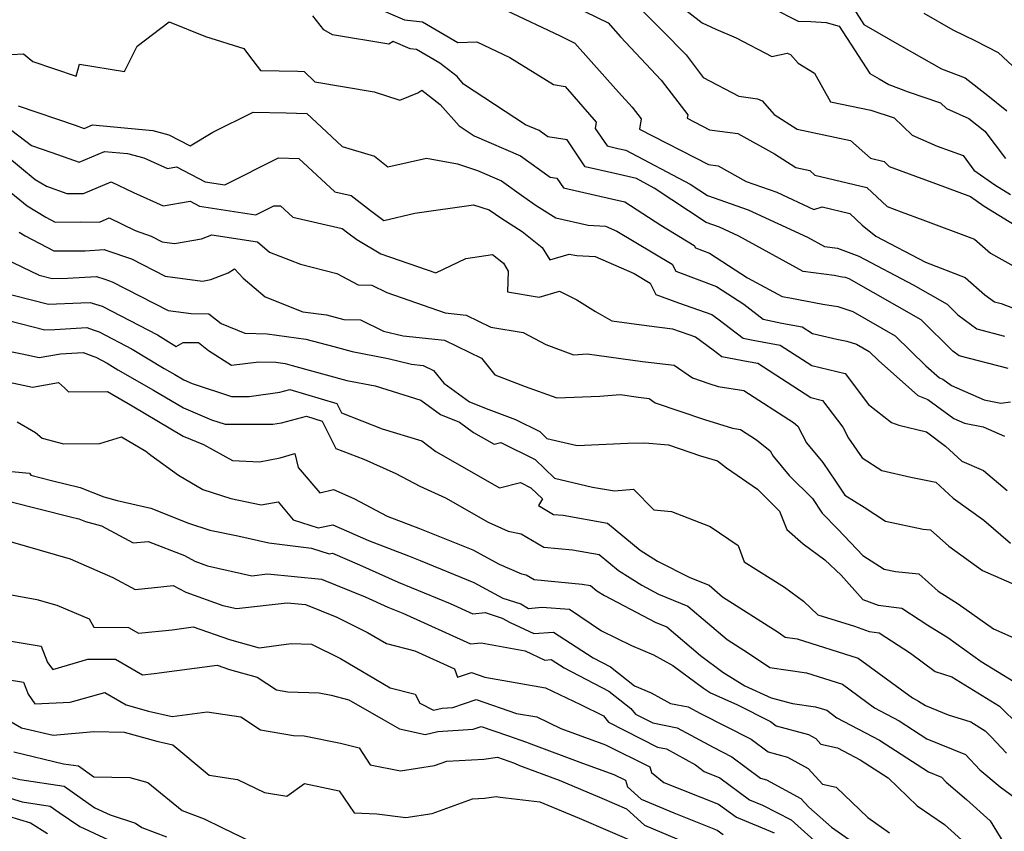
# Model space of a CAD drawing. Extents: x 1828384 to 1835362, y 2726627 to 2731797.
# Drawn here: x 1829697 to 1829870, y 2730908 to 2731051 of the extents above; entities that cross this region are included whole.
import ezdxf

# ---------------------------------------------------------------- set-up
doc = ezdxf.new("R2010")
doc.units = 0

msp = doc.modelspace()

# ---------------------------------------------------------------- linework, layer by layer
at = {"layer": 'Unknown_Line_Type', "color": 0}
for points in [[(1829792.39, 2731054.38, 1424), (1829800.48, 2731050.44, 1424), (1829802.63, 2731048.02, 1424), (1829809.77, 2731040.35, 1424), (1829814.44, 2731034.29, 1424), (1829814.33, 2731033.69, 1424), (1829818.3, 2731031.66, 1424), (1829823.28, 2731030.98, 1424), (1829829.67, 2731027.41, 1424), (1829833.45, 2731025.03, 1424), (1829835.88, 2731024.52, 1424), (1829836.79, 2731023.7, 1424), (1829845.95, 2731021.51, 1424), (1829849.48, 2731018.17, 1424), (1829851.97, 2731017.25, 1424), (1829855.78, 2731015.85, 1424), (1829864.83, 2731012.41, 1424), (1829867.66, 2731009.94, 1424), (1829872.19, 2731007.42, 1424)], [(1829759.25, 2731053.32, 1428), (1829764.67, 2731050.96, 1428), (1829767.82, 2731050.64, 1428), (1829774.04, 2731047.02, 1428), (1829777.37, 2731047.1, 1428), (1829783.2, 2731044.36, 1428), (1829790.83, 2731039.59, 1428), (1829792.88, 2731039.24, 1428), (1829798.38, 2731033.02, 1428), (1829798.19, 2731031.89, 1428), (1829800.26, 2731028.81, 1428), (1829802.17, 2731028.37, 1428), (1829803.57, 2731028.04, 1428), (1829814.87, 2731022.11, 1428), (1829817.91, 2731020.08, 1428), (1829825.06, 2731017.6, 1428), (1829835.52, 2731012.76, 1428), (1829838.48, 2731011.13, 1428), (1829840.75, 2731010.84, 1428), (1829844.53, 2731009.46, 1428), (1829854.06, 2731004.42, 1428), (1829860.07, 2731000.99, 1428), (1829861.94, 2730999.15, 1428), (1829865.26, 2730996.66, 1428), (1829870.13, 2730995.38, 1428)], [(1829782.62, 2731052.61, 1426), (1829792, 2731048.16, 1426), (1829794.63, 2731046.89, 1426), (1829802.28, 2731038.24, 1426), (1829804.71, 2731035.64, 1426), (1829806.29, 2731033.58, 1426), (1829805.96, 2731031.76, 1426), (1829818.11, 2731025.53, 1426), (1829819.77, 2731025.3, 1426), (1829824.69, 2731022.55, 1426), (1829830.1, 2731020.67, 1426), (1829836.6, 2731017.66, 1426), (1829838.05, 2731018.11, 1426), (1829842.95, 2731016.94, 1426), (1829845.12, 2731014.89, 1426), (1829847.52, 2731012.96, 1426), (1829856.21, 2731008.36, 1426), (1829863.19, 2731005.71, 1426), (1829866.68, 2731002.66, 1426), (1829868.38, 2731001.39, 1426), (1829869.52, 2731001.09, 1426), (1829878.25, 2730997.77, 1426)], [(1829804.79, 2731054.25, 1422), (1829809.97, 2731049.13, 1422), (1829814.15, 2731044.8, 1422), (1829817.15, 2731040.82, 1422), (1829823.43, 2731037.55, 1422), (1829826.69, 2731037.12, 1422), (1829827.51, 2731036.73, 1422), (1829829.65, 2731034.31, 1422), (1829833.67, 2731031.77, 1422), (1829843.04, 2731029.79, 1422), (1829846.55, 2731026.64, 1422), (1829848.95, 2731026.07, 1422), (1829849.87, 2731025.2, 1422), (1829857.98, 2731022.19, 1422), (1829864.13, 2731019.93, 1422), (1829866.54, 2731018.22, 1422), (1829873.53, 2731013.92, 1422)], [(1829812.29, 2731054.09, 1420), (1829816.98, 2731050.43, 1420), (1829819.37, 2731049.34, 1420), (1829822.96, 2731047.84, 1420), (1829829.25, 2731044.56, 1420), (1829831.92, 2731045.1, 1420), (1829832.49, 2731044.86, 1420), (1829833.86, 2731043.34, 1420), (1829836.75, 2731041.58, 1420), (1829839.52, 2731036.59, 1420), (1829846.65, 2731035.1, 1420), (1829850.71, 2731033.73, 1420), (1829853.9, 2731030.7, 1420), (1829858.26, 2731028.78, 1420), (1829862.85, 2731027.14, 1420), (1829864.73, 2731024.57, 1420), (1829868.43, 2731021.97, 1420), (1829871.19, 2731020.26, 1420)], [(1829829.2, 2731053.08, 1418), (1829833.87, 2731050.75, 1418), (1829836.09, 2731050.68, 1418), (1829838.78, 2731050.52, 1418), (1829841.04, 2731049.89, 1418), (1829846.44, 2731041.52, 1418), (1829848.08, 2731040.58, 1418), (1829849.82, 2731039.59, 1418), (1829853.19, 2731038.3, 1418), (1829858.87, 2731036.39, 1418), (1829859.94, 2731035.37, 1418), (1829863.86, 2731033.64, 1418), (1829866.64, 2731031.41, 1418), (1829870.27, 2731026.62, 1418)], [(1829843.64, 2731052.91, 1416), (1829845.41, 2731050.16, 1416), (1829852.01, 2731046.36, 1416), (1829859.02, 2731042.37, 1416), (1829863.19, 2731040.77, 1416), (1829867.2, 2731037.67, 1416), (1829870.52, 2731035, 1416)], [(1829870.74, 2730989.67, 1430), (1829862.14, 2730991.94, 1430), (1829861.06, 2730992.75, 1430), (1829855.5, 2730998.22, 1430), (1829842.8, 2731005.46, 1430), (1829842.18, 2731005.66, 1430), (1829841.57, 2731005.76, 1430), (1829840.21, 2731006.03, 1430), (1829834.75, 2731006.72, 1430), (1829823.44, 2731012.94, 1430), (1829820.03, 2731014.52, 1430), (1829817.7, 2731015.33, 1430), (1829808.57, 2731021.41, 1430), (1829805.43, 2731023.06, 1430), (1829801.61, 2731023.95, 1430), (1829796.44, 2731025.12, 1430), (1829793.26, 2731029.87, 1430), (1829789.88, 2731030.39, 1430), (1829788.34, 2731031.5, 1430), (1829785.94, 2731032.53, 1430), (1829775.06, 2731039.69, 1430), (1829773.9, 2731041, 1430), (1829770.89, 2731043.37, 1430), (1829766.76, 2731045.78, 1430), (1829765.64, 2731045.9, 1430), (1829762.66, 2731047.19, 1430), (1829761.9, 2731046.68, 1430), (1829752.04, 2731048.35, 1430), (1829750.48, 2731049.25, 1430), (1829748.59, 2731051.67, 1430)], [(1829855.95, 2731052.14, 1414), (1829861.04, 2731049.24, 1414), (1829865.02, 2731047.26, 1414), (1829868.99, 2731045.24, 1414), (1829872.41, 2731042.05, 1414)], [(1829689, 2731044.56, 1432), (1829697.74, 2731045, 1432), (1829699.37, 2731043.63, 1432), (1829706.94, 2731041.05, 1432), (1829707.53, 2731043.2, 1432), (1829715.49, 2731041.89, 1432), (1829717.68, 2731046.37, 1432), (1829723.34, 2731050.65, 1432), (1829729.68, 2731048.05, 1432), (1829736.42, 2731045.95, 1432), (1829737.43, 2731044.6, 1432), (1829739.38, 2731042.09, 1432), (1829745.94, 2731041.93, 1432), (1829747.03, 2731041.9, 1432), (1829748.94, 2731040.11, 1432), (1829759.35, 2731038.32, 1432), (1829763.83, 2731036.88, 1432), (1829767, 2731038.14, 1432), (1829767.72, 2731038.62, 1432), (1829770.93, 2731036.09, 1432), (1829774.27, 2731032.33, 1432), (1829776.9, 2731030.59, 1432), (1829785.03, 2731027.09, 1432), (1829790.25, 2731023.34, 1432), (1829791.47, 2731023.15, 1432), (1829792.62, 2731021.44, 1432), (1829801.05, 2731019.54, 1432), (1829803.37, 2731018.99, 1432), (1829809.7, 2731014.87, 1432), (1829815.59, 2731011.33, 1432), (1829815.8, 2731010.92, 1432), (1829818.25, 2731009.99, 1432), (1829824.97, 2731005.64, 1432), (1829831.02, 2731002.32, 1432), (1829832.39, 2731002.14, 1432), (1829838.2, 2731001.01, 1432), (1829840.82, 2731000.57, 1432), (1829843.44, 2730999.71, 1432), (1829850.93, 2730995.45, 1432), (1829856.31, 2730990.15, 1432), (1829858.68, 2730988.06, 1432), (1829859.27, 2730987.82, 1432), (1829860.83, 2730986.68, 1432), (1829866.55, 2730984.19, 1432), (1829869.5, 2730983.58, 1432), (1829871.18, 2730983.81, 1432)], [(1829696.76, 2731035.87, 1434), (1829706.77, 2731032.45, 1434), (1829708.35, 2731031.88, 1434), (1829709.84, 2731032.51, 1434), (1829720.44, 2731031.51, 1434), (1829723.24, 2731030.78, 1434), (1829726.99, 2731028.84, 1434), (1829730.99, 2731031.26, 1434), (1829738.05, 2731034.77, 1434), (1829743.9, 2731034.62, 1434), (1829747.5, 2731034.5, 1434), (1829750.06, 2731032.1, 1434), (1829753.71, 2731028.69, 1434), (1829759.42, 2731027, 1434), (1829761.74, 2731025.15, 1434), (1829768.54, 2731026.69, 1434), (1829773.99, 2731025.64, 1434), (1829777.5, 2731024.5, 1434), (1829781.72, 2731022.68, 1434), (1829785.63, 2731019.88, 1434), (1829787.82, 2731018.36, 1434), (1829791.24, 2731016.15, 1434), (1829796.93, 2731014.89, 1434), (1829799.98, 2731014.72, 1434), (1829801.99, 2731013.85, 1434), (1829811.72, 2731008.02, 1434), (1829812.33, 2731006.82, 1434), (1829819.52, 2731004.08, 1434), (1829824.28, 2731001, 1434), (1829827.71, 2730998.39, 1434), (1829830.99, 2730997.66, 1434), (1829834.57, 2730997.01, 1434), (1829836.39, 2730995.83, 1434), (1829840.63, 2730994.82, 1434), (1829842.4, 2730994.52, 1434), (1829844.09, 2730993.97, 1434), (1829846.36, 2730992.68, 1434), (1829847.99, 2730991.07, 1434), (1829854.91, 2730984.97, 1434), (1829856.65, 2730984.25, 1434), (1829861.2, 2730980.92, 1434), (1829863.11, 2730980.09, 1434), (1829866.35, 2730979.42, 1434), (1829870.09, 2730977.81, 1434)], [(1829692.16, 2731034.19, 1436), (1829699.12, 2731028.87, 1436), (1829702.69, 2731027.65, 1436), (1829707.47, 2731025.94, 1436), (1829711.97, 2731027.84, 1436), (1829715.97, 2731027.47, 1436), (1829718.85, 2731026.71, 1436), (1829723.03, 2731024.84, 1436), (1829724.6, 2731025.12, 1436), (1829729.66, 2731022.51, 1436), (1829733.09, 2731021.98, 1436), (1829742.52, 2731026.71, 1436), (1829746.08, 2731026.62, 1436), (1829752.4, 2731020.77, 1436), (1829755.27, 2731020.12, 1436), (1829758.7, 2731017.47, 1436), (1829761.02, 2731015.73, 1436), (1829766.46, 2731016.98, 1436), (1829776.8, 2731018.48, 1436), (1829779.57, 2731017.58, 1436), (1829781.77, 2731016.06, 1436), (1829785.33, 2731013.76, 1436), (1829788.89, 2731010.98, 1436), (1829790.21, 2731008.79, 1436), (1829793.63, 2731009.79, 1436), (1829794.97, 2731009.53, 1436), (1829798.18, 2731009.35, 1436), (1829805.04, 2731006.39, 1436), (1829807.84, 2731004.71, 1436), (1829808.85, 2731002.72, 1436), (1829812.83, 2731001.21, 1436), (1829818.71, 2730999.17, 1436), (1829819.75, 2730998.4, 1436), (1829824.2, 2730995.01, 1436), (1829825.94, 2730994.67, 1436), (1829830.67, 2730993.8, 1436), (1829836.25, 2730990.21, 1436), (1829842.13, 2730988.81, 1436), (1829846.24, 2730983.35, 1436), (1829850.25, 2730980.19, 1436), (1829851.53, 2730979.71, 1436), (1829856.41, 2730978.55, 1436), (1829859.74, 2730976.06, 1436), (1829862.64, 2730973.38, 1436), (1829866.4, 2730971.78, 1436), (1829870.59, 2730968.26, 1436)], [(1829694.93, 2731026.87, 1438), (1829699.79, 2731022.93, 1438), (1829701.74, 2731021.72, 1438), (1829705.34, 2731020.44, 1438), (1829708.25, 2731020.43, 1438), (1829713.12, 2731022.51, 1438), (1829717.02, 2731020.6, 1438), (1829722.23, 2731018.26, 1438), (1829726.99, 2731019.11, 1438), (1829728.65, 2731018.25, 1438), (1829738.54, 2731016.7, 1438), (1829741.7, 2731018.29, 1438), (1829742.9, 2731018.26, 1438), (1829745.02, 2731016.3, 1438), (1829753.71, 2731014.32, 1438), (1829754.72, 2731013.54, 1438), (1829756.31, 2731012.35, 1438), (1829760.49, 2731009.86, 1438), (1829770.19, 2731006.49, 1438), (1829775.45, 2731009.01, 1438), (1829780.13, 2731009.7, 1438), (1829782.07, 2731008.2, 1438), (1829782.9, 2731006.81, 1438), (1829782.8, 2731003.19, 1438), (1829788.31, 2731002.24, 1438), (1829791.93, 2731003.3, 1438), (1829794.95, 2731001.75, 1438), (1829798.24, 2730999.7, 1438), (1829801.1, 2730998.04, 1438), (1829807.18, 2730997.22, 1438), (1829811.76, 2730996.67, 1438), (1829815.82, 2730995.26, 1438), (1829818.94, 2730992.95, 1438), (1829820.43, 2730991.82, 1438), (1829825.05, 2730990.91, 1438), (1829826.77, 2730990.6, 1438), (1829836.11, 2730984.58, 1438), (1829838.16, 2730984.09, 1438), (1829841.7, 2730979.4, 1438), (1829842.7, 2730977.45, 1438), (1829845.08, 2730974, 1438), (1829848.58, 2730971.77, 1438), (1829853.66, 2730970.59, 1438), (1829858.06, 2730969.68, 1438), (1829861.09, 2730966.87, 1438), (1829866.47, 2730963.04, 1438), (1829871.15, 2730958.98, 1438)], [(1829690.62, 2731024.58, 1440), (1829698.38, 2731018.29, 1440), (1829701.66, 2731016.27, 1440), (1829703.25, 2731015.43, 1440), (1829707.67, 2731015.45, 1440), (1829711.09, 2731015.44, 1440), (1829712.76, 2731016.15, 1440), (1829717.31, 2731013.92, 1440), (1829720.13, 2731012.96, 1440), (1829722.09, 2731011.95, 1440), (1829724.26, 2731011.67, 1440), (1829728.99, 2731012.5, 1440), (1829730.8, 2731013.19, 1440), (1829738.81, 2731011.95, 1440), (1829740.92, 2731010.14, 1440), (1829746.41, 2731008.01, 1440), (1829752.76, 2731006.41, 1440), (1829756.55, 2731004.38, 1440), (1829758.93, 2731004.32, 1440), (1829761.57, 2731003.04, 1440), (1829771.84, 2730999.45, 1440), (1829775.5, 2730999.07, 1440), (1829779.85, 2730996.94, 1440), (1829785.55, 2730995.99, 1440), (1829789.52, 2730993.9, 1440), (1829794.39, 2730992.08, 1440), (1829796.79, 2730992.25, 1440), (1829806.49, 2730990.93, 1440), (1829812.08, 2730990.26, 1440), (1829815.28, 2730988.05, 1440), (1829818.17, 2730987.06, 1440), (1829819.79, 2730986.55, 1440), (1829824.3, 2730985.82, 1440), (1829833.02, 2730980.17, 1440), (1829833.79, 2730979.56, 1440), (1829835.35, 2730976.6, 1440), (1829838.18, 2730973.15, 1440), (1829840.42, 2730969.87, 1440), (1829842.06, 2730967.44, 1440), (1829845.44, 2730965.29, 1440), (1829849.22, 2730962.85, 1440), (1829855.83, 2730961.47, 1440), (1829857.11, 2730961.35, 1440), (1829860.34, 2730958.43, 1440), (1829866.28, 2730954.19, 1440), (1829874.57, 2730950.53, 1440)], [(1829696.97, 2731013.65, 1442), (1829698, 2731013.02, 1442), (1829703.07, 2731010.37, 1442), (1829708.55, 2731010.39, 1442), (1829711.91, 2731010.58, 1442), (1829712.38, 2731010.42, 1442), (1829716.71, 2731008.95, 1442), (1829722.62, 2731005.91, 1442), (1829729.16, 2731005.07, 1442), (1829730.61, 2731005.32, 1442), (1829733.7, 2731006.51, 1442), (1829734.8, 2731007.21, 1442), (1829736.3, 2731005.57, 1442), (1829740.16, 2731002.26, 1442), (1829746.83, 2730999.68, 1442), (1829750.97, 2730999.11, 1442), (1829754.03, 2730998.31, 1442), (1829756.93, 2730998.25, 1442), (1829761, 2730996.27, 1442), (1829764.44, 2730995.42, 1442), (1829771.72, 2730994.65, 1442), (1829778.18, 2730991.49, 1442), (1829780.57, 2730988.58, 1442), (1829785.9, 2730986.54, 1442), (1829791.46, 2730984.54, 1442), (1829799, 2730984.83, 1442), (1829802.55, 2730985.09, 1442), (1829805.81, 2730984.64, 1442), (1829807.68, 2730984.42, 1442), (1829808.75, 2730983.68, 1442), (1829817.42, 2730980.71, 1442), (1829822.29, 2730979.2, 1442), (1829823.73, 2730978.97, 1442), (1829826.52, 2730977.16, 1442), (1829828.96, 2730975.24, 1442), (1829829.47, 2730974.27, 1442), (1829832.25, 2730970.88, 1442), (1829836.37, 2730966.81, 1442), (1829838.06, 2730964.28, 1442), (1829840.81, 2730961.44, 1442), (1829845.22, 2730956.81, 1442), (1829848.95, 2730954.41, 1442), (1829850.95, 2730953.99, 1442), (1829855.09, 2730953.62, 1442), (1829858.49, 2730950.53, 1442), (1829862, 2730948.34, 1442), (1829868.17, 2730943.92, 1442), (1829876.51, 2730940.22, 1442)], [(1829694.37, 2731009.02, 1444), (1829700.44, 2731006.09, 1444), (1829702.73, 2731005.49, 1444), (1829705.42, 2731005.59, 1444), (1829710.52, 2731005.88, 1444), (1829711.99, 2731005.39, 1444), (1829713.29, 2731004.95, 1444), (1829723.15, 2730999.86, 1444), (1829727.17, 2730999.35, 1444), (1829730.3, 2730999.32, 1444), (1829732.48, 2730997.58, 1444), (1829736.6, 2730995.91, 1444), (1829740.51, 2730995.77, 1444), (1829747.34, 2730994.83, 1444), (1829752.28, 2730993.54, 1444), (1829755.47, 2730992.66, 1444), (1829761.81, 2730991.46, 1444), (1829765.89, 2730990.46, 1444), (1829767.93, 2730990.24, 1444), (1829769.74, 2730989.35, 1444), (1829771.59, 2730987.1, 1444), (1829776.12, 2730983.83, 1444), (1829779.49, 2730982.46, 1444), (1829784.2, 2730980.71, 1444), (1829788.45, 2730978.59, 1444), (1829789.69, 2730977.39, 1444), (1829795.03, 2730976.14, 1444), (1829803.92, 2730976.59, 1444), (1829806.88, 2730976.61, 1444), (1829811.04, 2730976.29, 1444), (1829816.68, 2730974.36, 1444), (1829819.68, 2730973.43, 1444), (1829821.24, 2730972.22, 1444), (1829826.69, 2730968.46, 1444), (1829830.58, 2730964.59, 1444), (1829831.89, 2730961.38, 1444), (1829834.71, 2730958.87, 1444), (1829838.52, 2730956.04, 1444), (1829841.4, 2730953.37, 1444), (1829845.2, 2730949.09, 1444), (1829847.93, 2730948.1, 1444), (1829852.08, 2730947.57, 1444), (1829856.65, 2730944.6, 1444), (1829860.17, 2730942.39, 1444), (1829866.02, 2730938.21, 1444), (1829871.78, 2730934.68, 1444)], [(1829692.85, 2731003.37, 1446), (1829702.09, 2731000.99, 1446), (1829707.8, 2731001.21, 1446), (1829709.46, 2731001.31, 1446), (1829709.8, 2731001.18, 1446), (1829711.52, 2731000.66, 1446), (1829721.24, 2730995.58, 1446), (1829724.56, 2730993.57, 1446), (1829725.78, 2730994.28, 1446), (1829728.49, 2730994.26, 1446), (1829730.25, 2730992.84, 1446), (1829734.26, 2730990.29, 1446), (1829739.07, 2730990.89, 1446), (1829742.04, 2730990.78, 1446), (1829743.72, 2730990.55, 1446), (1829744.93, 2730990.23, 1446), (1829754.55, 2730987.57, 1446), (1829759.51, 2730986.63, 1446), (1829767.54, 2730984.14, 1446), (1829771.02, 2730981.63, 1446), (1829774.36, 2730980.28, 1446), (1829776.8, 2730978.44, 1446), (1829780.43, 2730976.37, 1446), (1829781.63, 2730976.67, 1446), (1829787.65, 2730973.67, 1446), (1829791.04, 2730970.4, 1446), (1829797.73, 2730968.83, 1446), (1829801.55, 2730968.16, 1446), (1829804.92, 2730968.5, 1446), (1829808.48, 2730964.83, 1446), (1829811.61, 2730964.54, 1446), (1829818.37, 2730961.91, 1446), (1829823.33, 2730958.55, 1446), (1829824.36, 2730955.73, 1446), (1829831.48, 2730951.24, 1446), (1829834.77, 2730948.8, 1446), (1829837.34, 2730946.41, 1446), (1829843.75, 2730944.38, 1446), (1829846.33, 2730943.44, 1446), (1829848.09, 2730943.21, 1446), (1829853.58, 2730939.64, 1446), (1829857.92, 2730936.4, 1446), (1829860.88, 2730935.48, 1446), (1829869.26, 2730930.34, 1446), (1829872.67, 2730926.93, 1446)], [(1829695.1, 2730998.12, 1448), (1829701.45, 2730996.49, 1448), (1829703.24, 2730996.56, 1448), (1829708.83, 2730996.92, 1448), (1829709.95, 2730996.48, 1448), (1829710.99, 2730996.16, 1448), (1829716.83, 2730993.11, 1448), (1829722.44, 2730989.71, 1448), (1829724.3, 2730988.63, 1448), (1829725.87, 2730987.7, 1448), (1829727.33, 2730987.08, 1448), (1829734.25, 2730984.76, 1448), (1829737.35, 2730984.77, 1448), (1829742.75, 2730985.51, 1448), (1829744.51, 2730985.99, 1448), (1829752.77, 2730983.54, 1448), (1829753.59, 2730981.88, 1448), (1829760.75, 2730979.09, 1448), (1829767.69, 2730976.96, 1448), (1829770.18, 2730975.08, 1448), (1829781.36, 2730968.7, 1448), (1829785.06, 2730969.64, 1448), (1829786.86, 2730968.74, 1448), (1829788.92, 2730966.75, 1448), (1829788.21, 2730965.59, 1448), (1829790.88, 2730964.04, 1448), (1829792.54, 2730963.88, 1448), (1829800.35, 2730962.51, 1448), (1829806.08, 2730957.78, 1448), (1829809.12, 2730955.84, 1448), (1829814.8, 2730952.97, 1448), (1829818.2, 2730951.58, 1448), (1829820.58, 2730949.55, 1448), (1829830.32, 2730943.33, 1448), (1829831.55, 2730942.48, 1448), (1829833.68, 2730942.18, 1448), (1829844.43, 2730938.79, 1448), (1829853.94, 2730931.78, 1448), (1829855, 2730931.21, 1448), (1829856.22, 2730930.43, 1448), (1829860.2, 2730928.81, 1448), (1829864.18, 2730927.57, 1448), (1829866.74, 2730926, 1448), (1829867.78, 2730924.96, 1448), (1829870.45, 2730922.05, 1448)], [(1829688.68, 2730994.03, 1450), (1829697.5, 2730992.25, 1450), (1829700.49, 2730991.61, 1450), (1829704.23, 2730992.27, 1450), (1829708.2, 2730992.53, 1450), (1829710.1, 2730991.77, 1450), (1829710.45, 2730991.66, 1450), (1829712.43, 2730990.63, 1450), (1829714.32, 2730989.48, 1450), (1829720.54, 2730985.89, 1450), (1829725.84, 2730982.76, 1450), (1829730.73, 2730980.69, 1450), (1829733.16, 2730979.88, 1450), (1829741.53, 2730979.89, 1450), (1829743.06, 2730980.11, 1450), (1829747.44, 2730981.29, 1450), (1829750.23, 2730980.46, 1450), (1829752.6, 2730975.65, 1450), (1829757.5, 2730973.73, 1450), (1829763.16, 2730971.21, 1450), (1829767.39, 2730968.98, 1450), (1829771.85, 2730966.96, 1450), (1829779.4, 2730962.65, 1450), (1829782.89, 2730961.1, 1450), (1829785.18, 2730960.65, 1450), (1829789.17, 2730958.31, 1450), (1829794.21, 2730957.83, 1450), (1829798.86, 2730957.01, 1450), (1829802.28, 2730954.2, 1450), (1829806.38, 2730951.58, 1450), (1829809.32, 2730950.05, 1450), (1829814.47, 2730947.93, 1450), (1829821.36, 2730942.08, 1450), (1829825.14, 2730939.67, 1450), (1829828.85, 2730937.12, 1450), (1829835.3, 2730936.21, 1450), (1829841.67, 2730934.2, 1450), (1829847.3, 2730930.04, 1450), (1829851.59, 2730927.77, 1450), (1829856.48, 2730924.61, 1450), (1829863.26, 2730921.86, 1450), (1829865.79, 2730919.15, 1450), (1829869.33, 2730916.15, 1450), (1829873.76, 2730912.96, 1450)], [(1829690.75, 2730988.22, 1452), (1829699.27, 2730986.41, 1452), (1829703.86, 2730987.22, 1452), (1829704.89, 2730986.31, 1452), (1829705.64, 2730985.56, 1452), (1829712.48, 2730985.63, 1452), (1829716.79, 2730983.14, 1452), (1829725.8, 2730977.81, 1452), (1829729.35, 2730976.32, 1452), (1829734.42, 2730973.5, 1452), (1829739.16, 2730973.31, 1452), (1829742.8, 2730974, 1452), (1829745.4, 2730974.74, 1452), (1829746.01, 2730972.29, 1452), (1829749.8, 2730967.83, 1452), (1829752.18, 2730968.44, 1452), (1829755.76, 2730966.85, 1452), (1829761.62, 2730963.76, 1452), (1829767.33, 2730961.55, 1452), (1829773.48, 2730959.12, 1452), (1829776.66, 2730957.8, 1452), (1829781.33, 2730955.31, 1452), (1829785.23, 2730953.58, 1452), (1829786.04, 2730953.42, 1452), (1829787.47, 2730952.59, 1452), (1829795.88, 2730951.78, 1452), (1829797.38, 2730951.52, 1452), (1829798.48, 2730950.61, 1452), (1829799.8, 2730949.77, 1452), (1829808.87, 2730945.06, 1452), (1829810.75, 2730944.29, 1452), (1829816.71, 2730939.22, 1452), (1829820.61, 2730936.3, 1452), (1829824.47, 2730933.88, 1452), (1829829.12, 2730931.82, 1452), (1829832.88, 2730930.81, 1452), (1829836.91, 2730930.24, 1452), (1829838.91, 2730929.61, 1452), (1829840.67, 2730928.31, 1452), (1829848.17, 2730924.33, 1452), (1829856.75, 2730918.8, 1452), (1829859.02, 2730917.87, 1452), (1829859.87, 2730916.97, 1452), (1829863.42, 2730913.95, 1452), (1829867.61, 2730910.17, 1452), (1829870.01, 2730906.26, 1452)], [(1829696.61, 2730980.34, 1454), (1829699.81, 2730978.46, 1454), (1829700.98, 2730977.43, 1454), (1829704.72, 2730976.42, 1454), (1829711.13, 2730976.5, 1454), (1829714.95, 2730977.67, 1454), (1829719.22, 2730975.15, 1454), (1829720.1, 2730974.47, 1454), (1829724.94, 2730970.93, 1454), (1829729.23, 2730968.44, 1454), (1829734.15, 2730966.82, 1454), (1829739.47, 2730965.73, 1454), (1829742.46, 2730966.24, 1454), (1829745.11, 2730963.09, 1454), (1829749.5, 2730961.68, 1454), (1829752.07, 2730962.19, 1454), (1829758.32, 2730959.48, 1454), (1829765.38, 2730956.75, 1454), (1829767.42, 2730955.94, 1454), (1829776.83, 2730952.05, 1454), (1829781.95, 2730949.32, 1454), (1829785.09, 2730948.3, 1454), (1829786.49, 2730947.53, 1454), (1829788.8, 2730947.73, 1454), (1829793.65, 2730947.36, 1454), (1829799.31, 2730943.59, 1454), (1829804.55, 2730940.97, 1454), (1829808.44, 2730939.36, 1454), (1829811.82, 2730937.49, 1454), (1829817.2, 2730933.47, 1454), (1829818.47, 2730932.67, 1454), (1829823.08, 2730930.64, 1454), (1829829.02, 2730927.64, 1454), (1829830.01, 2730926.9, 1454), (1829835.65, 2730925.35, 1454), (1829836.94, 2730924.65, 1454), (1829837.82, 2730923.68, 1454), (1829840.75, 2730923.02, 1454), (1829844.75, 2730920.89, 1454), (1829849.66, 2730917.72, 1454), (1829854.78, 2730912.81, 1454), (1829859.55, 2730909.52, 1454), (1829863.12, 2730906.3, 1454)], [(1829695.63, 2730971.6, 1456), (1829698.76, 2730971.3, 1456), (1829698.99, 2730970.94, 1456), (1829702.63, 2730970.02, 1456), (1829707.68, 2730968.77, 1456), (1829711.81, 2730967.15, 1456), (1829714.18, 2730966.5, 1456), (1829720.1, 2730965.11, 1456), (1829726.73, 2730962.52, 1456), (1829730.46, 2730961.29, 1456), (1829735.36, 2730960.29, 1456), (1829740.8, 2730959.07, 1456), (1829748.32, 2730958.12, 1456), (1829751.42, 2730957.13, 1456), (1829752.04, 2730957.25, 1456), (1829756.79, 2730955.18, 1456), (1829763.53, 2730952.15, 1456), (1829772.68, 2730948.37, 1456), (1829776.7, 2730946.55, 1456), (1829778.87, 2730946.78, 1456), (1829781.86, 2730945.79, 1456), (1829783.26, 2730945.03, 1456), (1829787.41, 2730943.09, 1456), (1829790.87, 2730943.37, 1456), (1829797.84, 2730938.82, 1456), (1829800.9, 2730937.23, 1456), (1829805.1, 2730933.92, 1456), (1829808.05, 2730932.7, 1456), (1829811.44, 2730930.83, 1456), (1829814.55, 2730930.2, 1456), (1829816.67, 2730929.05, 1456), (1829825.62, 2730924.53, 1456), (1829828.61, 2730922.29, 1456), (1829831.98, 2730921.36, 1456), (1829835.63, 2730919.39, 1456), (1829838.14, 2730916.64, 1456), (1829840.52, 2730916.1, 1456), (1829846.11, 2730910.75, 1456), (1829849.93, 2730908.09, 1456)], [(1829695.32, 2730966.31, 1458), (1829705.97, 2730963.63, 1458), (1829707.41, 2730963.27, 1458), (1829708.59, 2730962.81, 1458), (1829711.43, 2730962.04, 1458), (1829716.99, 2730959.03, 1458), (1829719.64, 2730959.28, 1458), (1829725.99, 2730956.8, 1458), (1829727.85, 2730955.81, 1458), (1829730.07, 2730955.01, 1458), (1829737.84, 2730953.27, 1458), (1829740.57, 2730953.57, 1458), (1829750.09, 2730952.64, 1458), (1829757.77, 2730949.56, 1458), (1829761.77, 2730947.76, 1458), (1829764.36, 2730946.69, 1458), (1829776.26, 2730941.28, 1458), (1829778.13, 2730941.48, 1458), (1829785.85, 2730940.08, 1458), (1829789.36, 2730938.44, 1458), (1829790.47, 2730938.53, 1458), (1829792.71, 2730937.06, 1458), (1829800.57, 2730932.98, 1458), (1829804.47, 2730929.91, 1458), (1829805.24, 2730928.95, 1458), (1829808.32, 2730927.38, 1458), (1829812.62, 2730926.51, 1458), (1829818.9, 2730923.1, 1458), (1829822.22, 2730921.42, 1458), (1829827.21, 2730917.68, 1458), (1829828.32, 2730917.37, 1458), (1829834.32, 2730914.13, 1458), (1829835.72, 2730912.59, 1458), (1829839.73, 2730909.06, 1458), (1829843.97, 2730906.1, 1458)], [(1829695.35, 2730959.26, 1460), (1829705.9, 2730956.21, 1460), (1829713.43, 2730952.96, 1460), (1829717.36, 2730950.84, 1460), (1829720.19, 2730951.11, 1460), (1829724.04, 2730951.53, 1460), (1829726.23, 2730950.36, 1460), (1829732.73, 2730948.04, 1460), (1829735.12, 2730947.5, 1460), (1829744.04, 2730948.51, 1460), (1829747.26, 2730948.2, 1460), (1829752.79, 2730945.97, 1460), (1829758.19, 2730943.26, 1460), (1829761.49, 2730941.33, 1460), (1829766.46, 2730940.05, 1460), (1829773.46, 2730936.89, 1460), (1829774.01, 2730935.43, 1460), (1829776.45, 2730936.27, 1460), (1829778.78, 2730935.46, 1460), (1829789.46, 2730933.55, 1460), (1829795.6, 2730930.61, 1460), (1829799.65, 2730928.61, 1460), (1829800.51, 2730927.54, 1460), (1829809.13, 2730923.14, 1460), (1829810.7, 2730922.82, 1460), (1829815.79, 2730920.05, 1460), (1829817.31, 2730918.82, 1460), (1829820.11, 2730917.71, 1460), (1829825.33, 2730913.87, 1460), (1829827.58, 2730912.93, 1460), (1829832.6, 2730910.33, 1460), (1829837.85, 2730905.65, 1460)], [(1829689.43, 2730951, 1462), (1829700.07, 2730949.11, 1462), (1829703.57, 2730948.1, 1462), (1829709.24, 2730945.66, 1462), (1829710.07, 2730944.22, 1462), (1829716.14, 2730944.19, 1462), (1829717.93, 2730943.17, 1462), (1829723.83, 2730943.77, 1462), (1829727.55, 2730944.27, 1462), (1829733.92, 2730942.03, 1462), (1829739.15, 2730940.6, 1462), (1829744.73, 2730941.34, 1462), (1829748.34, 2730941.25, 1462), (1829753.42, 2730938.7, 1462), (1829762.17, 2730933.58, 1462), (1829766.57, 2730932.44, 1462), (1829767.34, 2730930.84, 1462), (1829769.76, 2730929.61, 1462), (1829771.3, 2730929.97, 1462), (1829773.15, 2730930.1, 1462), (1829777.29, 2730931.53, 1462), (1829784.37, 2730929.07, 1462), (1829787.91, 2730928.43, 1462), (1829792.16, 2730926.4, 1462), (1829799.97, 2730923.55, 1462), (1829807.77, 2730919.69, 1462), (1829808.1, 2730918.66, 1462), (1829810.23, 2730916.93, 1462), (1829819.87, 2730913.13, 1462), (1829823.01, 2730910.82, 1462), (1829829.66, 2730908.04, 1462)], [(1829689.83, 2730942.69, 1464), (1829700.83, 2730940.9, 1464), (1829701.93, 2730938.03, 1464), (1829702.87, 2730936.77, 1464), (1829709, 2730938.6, 1464), (1829713.87, 2730938.58, 1464), (1829718.62, 2730935.85, 1464), (1829720.67, 2730936.06, 1464), (1829731.76, 2730937.56, 1464), (1829733.93, 2730936.8, 1464), (1829738.78, 2730935.46, 1464), (1829742.19, 2730933.2, 1464), (1829744.18, 2730932.84, 1464), (1829749.69, 2730932.66, 1464), (1829751.79, 2730932.24, 1464), (1829754.89, 2730931.47, 1464), (1829760.91, 2730927.98, 1464), (1829763.81, 2730926.35, 1464), (1829768.33, 2730925.37, 1464), (1829770.55, 2730925.89, 1464), (1829776.76, 2730926.31, 1464), (1829778.13, 2730926.78, 1464), (1829782.8, 2730925.16, 1464), (1829786.09, 2730924.03, 1464), (1829786.38, 2730923.89, 1464), (1829795.97, 2730920.31, 1464), (1829801.49, 2730918.3, 1464), (1829803.49, 2730917.31, 1464), (1829803.85, 2730916.18, 1464), (1829806.26, 2730913.97, 1464), (1829811.99, 2730911.57, 1464), (1829819.62, 2730908.56, 1464), (1829820.69, 2730907.77, 1464)], [(1829694.47, 2730935.1, 1466), (1829697.7, 2730934.57, 1466), (1829698.51, 2730932.47, 1466), (1829699.71, 2730930.74, 1466), (1829705.92, 2730931.03, 1466), (1829712, 2730932.72, 1466), (1829715.76, 2730930.57, 1466), (1829719.67, 2730929.48, 1466), (1829723.82, 2730928.51, 1466), (1829729.99, 2730929.33, 1466), (1829735.89, 2730928.48, 1466), (1829739.34, 2730926.19, 1466), (1829745.14, 2730925.15, 1466), (1829747.05, 2730925.09, 1466), (1829753.45, 2730923.82, 1466), (1829756.71, 2730923, 1466), (1829758.65, 2730920.04, 1466), (1829763.95, 2730918.97, 1466), (1829769.94, 2730919.89, 1466), (1829772.11, 2730920.69, 1466), (1829778.61, 2730920.99, 1466), (1829781, 2730921.35, 1466), (1829784, 2730920.32, 1466), (1829784.89, 2730919.9, 1466), (1829791.84, 2730917.31, 1466), (1829799.37, 2730914.19, 1466), (1829803.7, 2730912.31, 1466), (1829806.84, 2730909.42, 1466), (1829816.72, 2730905.28, 1466)], [(1829695.15, 2730927.79, 1468), (1829697.38, 2730926.54, 1468), (1829702.92, 2730925.23, 1468), (1829710.08, 2730925.87, 1468), (1829715.42, 2730925.77, 1468), (1829721.12, 2730924.19, 1468), (1829723.93, 2730923.53, 1468), (1829730.32, 2730918.18, 1468), (1829735.34, 2730917.47, 1468), (1829740.05, 2730915.13, 1468), (1829743.98, 2730914.54, 1468), (1829747.07, 2730916.72, 1468), (1829753.21, 2730915.47, 1468), (1829755.85, 2730911.56, 1468), (1829759.82, 2730911.42, 1468), (1829764.89, 2730910.74, 1468), (1829769.51, 2730911.45, 1468), (1829776.6, 2730914.07, 1468), (1829778.76, 2730914.17, 1468), (1829780.81, 2730914.48, 1468), (1829781.46, 2730914.32, 1468), (1829788.48, 2730913.51, 1468), (1829795.34, 2730910.67, 1468), (1829806.27, 2730905.93, 1468)], [(1829696.01, 2730922.28, 1470), (1829704.76, 2730920.2, 1470), (1829707.35, 2730919.82, 1470), (1829710.05, 2730917.89, 1470), (1829716.41, 2730917.8, 1470), (1829719.57, 2730916.92, 1470), (1829725.62, 2730912.02, 1470), (1829729.48, 2730910.54, 1470), (1829732.56, 2730909, 1470), (1829737.81, 2730906.46, 1470)], [(1829694.64, 2730918.01, 1472), (1829697.07, 2730917.43, 1472), (1829704.86, 2730916.29, 1472), (1829709.07, 2730913.28, 1472), (1829710.26, 2730912.49, 1472), (1829712.97, 2730911.21, 1472), (1829717.4, 2730909.77, 1472), (1829718.52, 2730909, 1472), (1829722.87, 2730907.34, 1472)], [(1829693.01, 2730914.86, 1474), (1829697.47, 2730913.49, 1474), (1829702.37, 2730912.77, 1474), (1829703.97, 2730911.62, 1474), (1829707.62, 2730909.2, 1474), (1829715.91, 2730905.29, 1474)], [(1829691.18, 2730912.14, 1476), (1829698.93, 2730909.84, 1476), (1829701.95, 2730907.93, 1476)]]:
    msp.add_polyline3d(points, dxfattribs=at)

doc.saveas('drawing.dxf')
